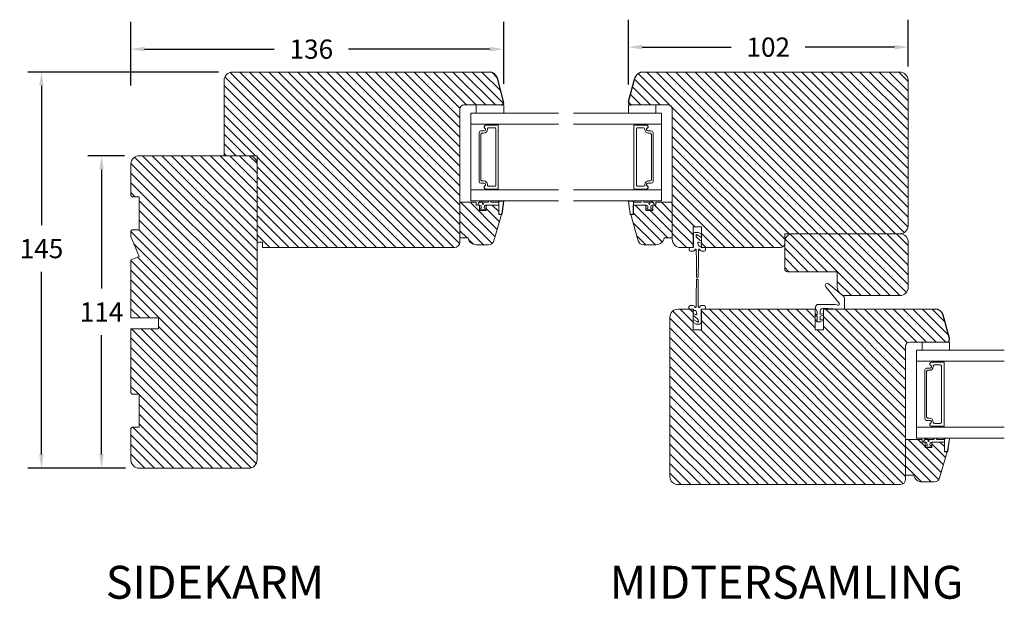
# Model space of a CAD drawing. Extents: x -1609 to 609, y 203 to 1910.
# Drawn here: x -1092 to -733, y 777 to 988 of the extents above; entities that cross this region are included whole.
import ezdxf

# ---------------------------------------------------------------- set-up
doc = ezdxf.new("R2010")
doc.units = 0
doc.header["$MEASUREMENT"] = 0
doc.layers.get('DEFPOINTS').update_dxf_attribs({"linetype": 'CONTINUOUS'})
doc.layers.add('1', color=1, linetype='CONTINUOUS')
doc.layers.add('2', color=2, linetype='CONTINUOUS')
doc.styles.add('ROMANS-LODRET', font='ROMANS.SHX')
doc.dimstyles.get("Standard").update_dxf_attribs({"dimscale": 5, "dimtxt": 1.4, "dimasz": 2, "dimexe": 1, "dimexo": 1, "dimgap": 1, "dimtad": 0, "dimtih": 1, "dimtoh": 1, "dimdec": 1, "dimdsep": 46, "dimtxsty": 'ROMANS-LODRET', "dimcen": 0.09, "dimadec": 1, "dimazin": 0, "dimtfac": 1, "dimtdec": 1, "dimtmove": 0, "dimatfit": 1, "dimfxl": 1, "dimtolj": 1, "dimarcsym": 0})
doc.dimstyles.new('STANDARD$0', dxfattribs={"dimscale": 5, "dimtxt": 1.4, "dimasz": 2, "dimexe": 2, "dimexo": 1, "dimgap": 1, "dimtad": 0, "dimtih": 1, "dimtoh": 1, "dimrnd": 0.01, "dimdsep": 46, "dimtxsty": 'ROMANS-LODRET', "dimcen": 0, "dimadec": 0, "dimazin": 0, "dimtfac": 1, "dimtmove": 0, "dimatfit": 1, "dimfxl": 1, "dimtolj": 1, "dimarcsym": 0})
pattern_1 = [(135, (-70.543, -833.3263), (-1.767767, -1.767767), [])]
pattern_2 = [(135, (-169.4773, -763.6383), (-1.767767, -1.767767), [])]

# ---------------------------------------------------------------- blocks, each defined once
blk = doc.blocks.new('*D2203')
at = {"layer": '2', "color": 0, "lineweight": -2}
for p, q in [((-869.96, 964.87), (-869.96, 988.48)), ((-767.96, 971.37), (-767.96, 988.48)), ((-864.96, 978.48), (-832.49, 978.48)), ((-772.96, 978.48), (-805.44, 978.48))]:
    blk.add_line(p, q, dxfattribs=at)
at = {"layer": '2', "color": 0}
for points in [[(-864.96, 979.32), (-864.96, 977.65), (-869.96, 978.48)], [(-772.96, 977.65), (-772.96, 979.32), (-767.96, 978.48)]]:
    blk.add_solid(points, dxfattribs=at)
at = {"layer": 'DEFPOINTS', "color": 0}
for p in [(-869.96, 978.48), (-767.96, 966.37), (-869.96, 959.87)]:
    blk.add_point(p, dxfattribs=at)
at = {"layer": '2', "color": 0, "lineweight": 9, "insert": (-818.96, 978.48), "char_height": 7, "attachment_point": 5, "style": 'ROMANS-LODRET'}
blk.add_mtext('\\A1;102', dxfattribs=at)
blk = doc.blocks.new('*D2204')
at = {"layer": '2', "color": 0, "lineweight": -2}
for p, q in [((-1051.46, 964.53), (-1051.46, 987.74)), ((-915.47, 965.08), (-915.47, 987.74)), ((-1046.46, 977.74), (-999.17, 977.74)), ((-920.47, 977.74), (-972.11, 977.74))]:
    blk.add_line(p, q, dxfattribs=at)
at = {"layer": '2', "color": 0}
for points in [[(-1046.46, 978.58), (-1046.46, 976.91), (-1051.46, 977.74)], [(-920.47, 976.91), (-920.47, 978.58), (-915.47, 977.74)]]:
    blk.add_solid(points, dxfattribs=at)
at = {"layer": 'DEFPOINTS', "color": 0}
for p in [(-1051.46, 977.74), (-1051.46, 959.53), (-915.47, 960.08)]:
    blk.add_point(p, dxfattribs=at)
at = {"layer": '2', "color": 0, "lineweight": 9, "insert": (-985.64, 977.74), "char_height": 7, "attachment_point": 5, "style": 'ROMANS-LODRET'}
blk.add_mtext('\\A1;136', dxfattribs=at)
blk = doc.blocks.new('*D2205')
at = {"layer": '2', "color": 0, "lineweight": -2}
for p, q in [((-1053.78, 938.85), (-1067.18, 938.85)), ((-1062.18, 933.85), (-1062.18, 890.36)), ((-1062.18, 829.87), (-1062.18, 873.36)), ((-1053.46, 824.87), (-1067.18, 824.87))]:
    blk.add_line(p, q, dxfattribs=at)
at = {"layer": '2', "color": 0}
for points in [[(-1061.35, 933.85), (-1063.01, 933.85), (-1062.18, 938.85)], [(-1063.01, 829.87), (-1061.35, 829.87), (-1062.18, 824.87)]]:
    blk.add_solid(points, dxfattribs=at)
at = {"layer": 'DEFPOINTS', "color": 0}
for p in [(-1048.78, 938.85), (-1062.18, 824.87), (-1048.46, 824.87)]:
    blk.add_point(p, dxfattribs=at)
at = {"layer": '2', "color": 0, "lineweight": 9, "insert": (-1062.18, 881.86), "char_height": 7, "attachment_point": 5, "style": 'ROMANS-LODRET'}
blk.add_mtext('\\A1;114', dxfattribs=at)
blk = doc.blocks.new('*D2206')
at = {"layer": '2', "color": 0, "lineweight": -2}
for p, q in [((-1019.46, 969.37), (-1089.09, 969.37)), ((-1084.09, 964.37), (-1084.09, 913.47)), ((-1084.09, 829.87), (-1084.09, 896.47)), ((-1053.46, 824.87), (-1089.09, 824.87))]:
    blk.add_line(p, q, dxfattribs=at)
at = {"layer": '2', "color": 0}
for points in [[(-1083.26, 964.37), (-1084.93, 964.37), (-1084.09, 969.37)], [(-1084.93, 829.87), (-1083.26, 829.87), (-1084.09, 824.87)]]:
    blk.add_solid(points, dxfattribs=at)
at = {"layer": 'DEFPOINTS', "color": 0}
for p in [(-1014.46, 969.37), (-1084.09, 824.87), (-1048.46, 824.87)]:
    blk.add_point(p, dxfattribs=at)
at = {"layer": '2', "color": 0, "lineweight": 9, "insert": (-1084.09, 904.97), "char_height": 7, "attachment_point": 5, "style": 'ROMANS-LODRET'}
blk.add_mtext('\\A1;145', dxfattribs=at)

msp = doc.modelspace()

# ---------------------------------------------------------------- hatches: boundary and pattern name
at = {"layer": '2', "lineweight": 5}
h = msp.add_hatch(dxfattribs=at)
h.set_pattern_fill('ANSI31', color=256, scale=20, angle=90, style=0)
h.paths.add_polyline_path([(-931.456, 921.866), (-931.456, 955.866, -0.4142136), (-929.956, 957.366), (-925.456, 957.366), (-916.456, 957.366, 0.4931454), (-915.49, 958.625), (-917.772, 967.143, 0.3394543), (-920.67, 969.366), (-1014.456, 969.366, 0.4142136), (-1017.456, 966.366), (-1017.456, 938.866), (-1008.456, 938.866), (-1005.456, 938.866), (-1005.456, 935.866), (-1005.456, 907.366), (-1003.456, 907.366), (-1003.456, 905.366), (-933.456, 905.366, 0.4142136), (-931.456, 907.366), (-931.456, 908.866)])
h = msp.add_hatch(dxfattribs=at)
h.set_pattern_fill('ANSI31', color=256, scale=20, angle=90, style=0)
h.paths.add_polyline_path([(-767.964, 913.366), (-767.964, 966.366, 0.4142136), (-770.964, 969.366), (-864.75, 969.366, 0.3394543), (-867.648, 967.143), (-869.93, 958.625, 0.4931454), (-868.964, 957.366), (-859.964, 957.366), (-855.464, 957.366, -0.4142136), (-853.964, 955.866), (-853.964, 921.866), (-853.964, 908.866), (-853.964, 908.366, 0.4142136), (-850.964, 905.366), (-847.531, 905.366, -0.0140112), (-847.514, 905.367), (-846.514, 905.367, 0.1521711), (-846.344, 905.42), (-846.344, 912.865), (-843.344, 912.865), (-843.342, 905.367), (-842.114, 905.367, -0.0140112), (-842.097, 905.366), (-814.464, 905.366, 0.4142136), (-812.964, 906.866), (-812.964, 907.366), (-812.964, 910.366), (-809.964, 910.366), (-770.964, 910.366, 0.4142136)])
h = msp.add_hatch(dxfattribs=at)
h.set_pattern_fill('ANSI31', color=256, scale=20, angle=90, style=0)
h.set_pattern_definition(pattern_1)
h.paths.add_polyline_path([(-1005.456, 827.866), (-1005.456, 935.866, 0.4142136), (-1008.456, 938.866), (-1048.456, 938.866, 0.4142136), (-1051.456, 935.866), (-1051.456, 924.366), (-1050.956, 923.866), (-1048.456, 923.866), (-1048.456, 911.866), (-1050.956, 911.866), (-1051.456, 911.366), (-1051.456, 909.352), (-1048.456, 902.109), (-1051.456, 900.866), (-1051.456, 879.666), (-1041.456, 879.666), (-1041.456, 875.666), (-1051.456, 875.666), (-1051.456, 852.366), (-1050.956, 851.866), (-1048.456, 851.866), (-1048.456, 839.866), (-1050.956, 839.866), (-1051.456, 839.366), (-1051.456, 827.866, 0.4142136), (-1048.456, 824.866), (-1008.456, 824.866, 0.4142136)])
h = msp.add_hatch(dxfattribs=at)
h.set_pattern_fill('ANSI31', color=256, scale=20, angle=90, style=0)
h.set_pattern_definition(pattern_1)
h.paths.add_polyline_path([(-919.045, 907.815), (-916.306, 917.366), (-916.45, 917.366), (-916.452, 917.366, -0.0322562), (-916.503, 917.37), (-916.958, 917.43, -0.3763929), (-917.306, 917.826), (-917.306, 920.866), (-921.856, 920.866), (-921.856, 918.866), (-924.356, 918.866), (-924.356, 920.866), (-925.456, 920.866), (-925.456, 921.866), (-931.456, 921.866), (-931.456, 908.866), (-928.464, 908.866, 0.3659891), (-925.506, 906.366), (-920.967, 906.366, 0.3345904)])
h = msp.add_hatch(dxfattribs=at)
h.set_pattern_fill('ANSI31', color=256, scale=20, angle=90, style=0)
h.set_pattern_definition(pattern_2)
h.paths.add_polyline_path([(-853.964, 908.866), (-853.964, 921.866), (-859.964, 921.866), (-859.964, 920.866), (-861.064, 920.866), (-861.064, 918.866), (-863.564, 918.866), (-863.564, 920.866), (-868.114, 920.866), (-868.114, 917.366), (-869.114, 917.366), (-866.375, 907.815, 0.3345904), (-864.453, 906.366), (-859.914, 906.366, 0.3659891), (-856.956, 908.866)])
h = msp.add_hatch(dxfattribs=at)
h.set_pattern_fill('ANSI31', color=256, scale=20, angle=90, style=0)
h.set_pattern_definition(pattern_2)
h.paths.add_polyline_path([(-767.902, 890.866), (-767.902, 907.366, 0.4142136), (-770.902, 910.366), (-809.964, 910.366, 0.4142136), (-812.964, 907.366), (-812.964, 897.549, 0.4142136), (-811.964, 896.549), (-793.763, 896.549), (-793.763, 890.866, 0.1974633), (-792.896, 888.757), (-792.484, 888.409, 0.1539418), (-790.763, 887.866), (-770.902, 887.866, 0.414213)])
h = msp.add_hatch(dxfattribs=at)
h.set_pattern_fill('ANSI31', color=256, scale=20, angle=90, style=0)
h.paths.add_polyline_path([(-768.843, 835.366), (-768.843, 869.366, -0.4142136), (-767.343, 870.866), (-762.843, 870.866), (-753.843, 870.866, 0.4931454), (-752.877, 872.125), (-755.159, 880.643, 0.3394543), (-758.057, 882.866), (-791.258, 882.866, -0.1601302), (-791.379, 882.834), (-791.988, 882.866), (-798.843, 882.866), (-798.843, 875.366), (-801.843, 875.366), (-801.843, 882.866), (-842.156, 882.866, -0.0140112), (-842.173, 882.866), (-843.173, 882.866, 0.1521711), (-843.344, 882.813), (-843.344, 875.368), (-846.344, 875.368), (-846.344, 882.866), (-847.573, 882.866, -0.0140112), (-847.59, 882.866), (-851.843, 882.866, 0.4142136), (-854.843, 879.866), (-854.843, 821.866, 0.4142136), (-851.843, 818.866), (-770.843, 818.866, 0.4142136), (-768.843, 820.866), (-768.843, 822.366)])
h = msp.add_hatch(dxfattribs=at)
h.set_pattern_fill('ANSI31', color=256, scale=20, angle=90, style=0)
h.set_pattern_definition(pattern_2)
h.paths.add_polyline_path([(-756.432, 821.315), (-753.693, 830.866), (-753.838, 830.866), (-753.839, 830.866, -0.0322562), (-753.89, 830.87), (-754.345, 830.93, -0.3763929), (-754.693, 831.326), (-754.693, 834.366), (-759.243, 834.366), (-759.243, 832.366), (-761.743, 832.366), (-761.743, 834.366), (-762.843, 834.366), (-762.843, 835.366), (-768.843, 835.366), (-768.843, 822.366), (-765.851, 822.366, 0.3659891), (-762.893, 819.866), (-758.354, 819.866, 0.3345904)])

# ---------------------------------------------------------------- linework, layer by layer
at = {"layer": '1', "lineweight": 9}
for p, q in [((-1017.456, 966.366), (-1017.456, 938.866)), ((-920.67, 969.366), (-1014.456, 969.366)), ((-864.75, 969.366), (-770.964, 969.366)), ((-767.964, 966.366), (-767.964, 913.366)), ((-931.456, 907.366), (-931.456, 955.866)), ((-929.956, 957.366), (-916.456, 957.366)), ((-915.456, 957.366), (-925.456, 957.366)), ((-925.456, 957.366), (-925.456, 954.366)), ((-915.456, 954.366), (-915.456, 957.366)), ((-869.964, 957.366), (-859.964, 957.366)), ((-869.964, 954.366), (-869.964, 957.366)), ((-855.464, 957.366), (-868.964, 957.366)), ((-859.964, 957.366), (-859.964, 954.366)), ((-853.964, 908.366), (-853.964, 955.866)), ((-895.456, 954.366), (-927.456, 954.366)), ((-927.456, 950.366), (-927.456, 954.366)), ((-925.456, 954.366), (-915.456, 954.366)), ((-889.964, 954.366), (-857.964, 954.366)), ((-859.964, 954.366), (-869.964, 954.366)), ((-857.964, 950.366), (-857.964, 954.366)), ((-895.456, 950.366), (-927.456, 950.366)), ((-927.456, 950.366), (-922.156, 950.366)), ((-927.456, 926.366), (-927.456, 950.366)), ((-922.013, 950.016), (-918.157, 950.016)), ((-921.436, 948.426), (-921.436, 948.516)), ((-920.936, 949.016), (-918.836, 949.016)), ((-918.336, 948.516), (-918.336, 928.216)), ((-917.984, 950.116), (-917.656, 950.116)), ((-917.456, 949.916), (-917.456, 926.816)), ((-889.964, 950.366), (-857.964, 950.366)), ((-867.964, 949.916), (-867.964, 926.816)), ((-867.436, 950.116), (-867.764, 950.116)), ((-863.406, 950.016), (-867.263, 950.016)), ((-867.084, 948.516), (-867.084, 928.216)), ((-864.484, 949.016), (-866.584, 949.016)), ((-863.984, 948.426), (-863.984, 948.516)), ((-857.964, 950.366), (-863.264, 950.366)), ((-857.964, 926.366), (-857.964, 950.366)), ((-924.456, 947.266), (-924.456, 929.466)), ((-923.836, 930.156), (-923.836, 946.576)), ((-922.556, 947.916), (-923.806, 947.916)), ((-922.576, 947.916), (-923.806, 947.916)), ((-923.336, 947.076), (-922.786, 947.076)), ((-862.864, 947.916), (-861.614, 947.916)), ((-862.844, 947.916), (-861.614, 947.916)), ((-862.084, 947.076), (-862.634, 947.076)), ((-861.584, 930.156), (-861.584, 946.576)), ((-860.964, 947.266), (-860.964, 929.466)), ((-1048.456, 938.866), (-1008.456, 938.866)), ((-1017.456, 938.866), (-1005.456, 938.866)), ((-1005.456, 938.866), (-1005.456, 907.366)), ((-1051.456, 924.366), (-1051.456, 935.866)), ((-1005.456, 935.866), (-1005.456, 827.866)), ((-923.806, 928.816), (-922.556, 928.816)), ((-923.806, 928.816), (-922.576, 928.816)), ((-922.786, 929.656), (-923.336, 929.656)), ((-921.436, 928.216), (-921.436, 928.306)), ((-918.836, 927.716), (-920.936, 927.716)), ((-866.584, 927.716), (-864.484, 927.716)), ((-863.984, 928.216), (-863.984, 928.306)), ((-861.614, 928.816), (-862.864, 928.816)), ((-861.614, 928.816), (-862.844, 928.816)), ((-862.634, 929.656), (-862.084, 929.656)), ((-1050.956, 923.866), (-1051.456, 924.366)), ((-1048.456, 923.866), (-1050.956, 923.866)), ((-1048.456, 911.866), (-1048.456, 923.866)), ((-895.456, 926.366), (-927.456, 926.366)), ((-927.456, 926.366), (-927.456, 922.366)), ((-922.156, 926.366), (-927.456, 926.366)), ((-918.157, 926.716), (-922.013, 926.716)), ((-917.656, 926.616), (-917.984, 926.616)), ((-889.964, 926.366), (-857.964, 926.366)), ((-867.764, 926.616), (-867.436, 926.616)), ((-867.263, 926.716), (-863.406, 926.716)), ((-863.264, 926.366), (-857.964, 926.366)), ((-857.964, 926.366), (-857.964, 922.366)), ((-925.456, 921.866), (-931.456, 921.866)), ((-931.456, 921.866), (-931.456, 908.866)), ((-927.456, 922.366), (-895.456, 922.366)), ((-925.456, 920.866), (-925.456, 921.866)), ((-924.356, 920.866), (-925.456, 920.866)), ((-924.156, 920.866), (-924.906, 920.866)), ((-924.906, 920.866), (-924.906, 920.866)), ((-924.112, 922.323), (-924.734, 921.426)), ((-924.356, 918.866), (-924.356, 920.866)), ((-923.771, 919.654), (-924.242, 919.813)), ((-924.156, 920.866), (-923.686, 920.566)), ((-924.03, 922.366), (-923.737, 922.366)), ((-921.273, 921.866), (-923.906, 921.866)), ((-923.65, 922.218), (-923.843, 921.866)), ((-923.686, 920.566), (-923.639, 919.754)), ((-922.526, 920.566), (-922.572, 919.754)), ((-922.056, 920.866), (-922.526, 920.566)), ((-922.44, 919.654), (-921.97, 919.813)), ((-917.306, 920.866), (-922.056, 920.866)), ((-917.306, 920.866), (-921.856, 920.866)), ((-921.856, 920.866), (-921.856, 918.866)), ((-921.042, 922.28), (-921.075, 922.039)), ((-920.288, 922.366), (-920.943, 922.366)), ((-920.189, 922.28), (-920.155, 922.039)), ((-917.306, 921.866), (-919.957, 921.866)), ((-917.524, 921.866), (-917.068, 922.336)), ((-917.426, 921.866), (-917.053, 922.251)), ((-917.306, 920.866), (-917.306, 921.866)), ((-917.306, 920.866), (-917.306, 917.826)), ((-917.306, 920.866), (-917.236, 920.866)), ((-917.306, 917.366), (-917.306, 920.866)), ((-917.236, 920.866), (-917.236, 917.826)), ((-917.017, 922.266), (-915.554, 922.266)), ((-916.996, 922.366), (-915.527, 922.366)), ((-916.125, 917.718), (-915.505, 922.209)), ((-916.054, 917.715), (-915.428, 922.253)), ((-857.964, 922.366), (-889.964, 922.366)), ((-869.365, 917.715), (-869.992, 922.253)), ((-869.295, 917.718), (-869.915, 922.209)), ((-868.424, 922.366), (-869.893, 922.366)), ((-868.403, 922.266), (-869.866, 922.266)), ((-867.993, 921.866), (-868.367, 922.251)), ((-867.896, 921.866), (-868.352, 922.336)), ((-868.184, 920.866), (-868.184, 917.826)), ((-868.114, 920.866), (-868.184, 920.866)), ((-868.114, 921.866), (-865.463, 921.866)), ((-868.114, 920.866), (-868.114, 921.866)), ((-868.114, 920.866), (-868.114, 917.826)), ((-868.114, 920.866), (-863.364, 920.866)), ((-868.114, 920.866), (-863.564, 920.866)), ((-868.114, 917.366), (-868.114, 920.866)), ((-865.231, 922.28), (-865.265, 922.039)), ((-865.132, 922.366), (-864.477, 922.366)), ((-864.378, 922.28), (-864.345, 922.039)), ((-864.147, 921.866), (-861.514, 921.866)), ((-863.564, 920.866), (-863.564, 918.866)), ((-862.979, 919.654), (-863.45, 919.813)), ((-863.364, 920.866), (-862.894, 920.566)), ((-862.894, 920.566), (-862.848, 919.754)), ((-861.734, 920.566), (-861.781, 919.754)), ((-861.77, 922.218), (-861.577, 921.866)), ((-861.264, 920.866), (-861.734, 920.566)), ((-861.39, 922.366), (-861.683, 922.366)), ((-861.649, 919.654), (-861.178, 919.813)), ((-861.308, 922.323), (-860.686, 921.426)), ((-861.264, 920.866), (-860.514, 920.866)), ((-861.064, 918.866), (-861.064, 920.866)), ((-861.064, 920.866), (-859.964, 920.866)), ((-860.514, 920.866), (-860.514, 920.866)), ((-859.964, 920.866), (-859.964, 921.866)), ((-859.964, 921.866), (-853.964, 921.866)), ((-853.964, 921.866), (-853.964, 908.866)), ((-923.841, 919.077), (-924.356, 919.418)), ((-921.856, 918.866), (-924.356, 918.866)), ((-922.371, 919.077), (-923.841, 919.077)), ((-922.371, 919.077), (-921.856, 919.418)), ((-919.045, 907.815), (-916.306, 917.366)), ((-916.306, 917.366), (-917.306, 917.366)), ((-916.503, 917.37), (-916.958, 917.43)), ((-916.494, 917.439), (-916.949, 917.499)), ((-866.375, 907.815), (-869.114, 917.366)), ((-869.114, 917.366), (-868.114, 917.366)), ((-868.926, 917.439), (-868.471, 917.499)), ((-868.917, 917.37), (-868.462, 917.43)), ((-863.049, 919.077), (-863.564, 919.418)), ((-863.564, 918.866), (-861.064, 918.866)), ((-863.049, 919.077), (-861.579, 919.077)), ((-861.579, 919.077), (-861.064, 919.418)), ((-846.344, 905.366), (-846.344, 912.865)), ((-846.344, 912.865), (-843.344, 912.865)), ((-843.344, 912.865), (-843.342, 905.367)), ((-1051.456, 911.366), (-1050.956, 911.866)), ((-1051.456, 909.352), (-1051.456, 911.366)), ((-1048.456, 902.109), (-1051.456, 909.352)), ((-1050.956, 911.866), (-1048.456, 911.866)), ((-931.456, 908.866), (-928.464, 908.866)), ((-853.964, 908.866), (-856.956, 908.866)), ((-846.214, 905.667), (-846.214, 910.367)), ((-845.714, 910.867), (-844.443, 910.867)), ((-845.214, 909.688), (-845.214, 909.267)), ((-844.949, 910.005), (-845.007, 910.039)), ((-843.363, 909.072), (-844.949, 910.005)), ((-844.443, 910.867), (-843.343, 910.221)), ((-770.964, 910.366), (-812.964, 910.366)), ((-812.964, 910.366), (-812.964, 906.866)), ((-809.964, 910.366), (-770.902, 910.366)), ((-1005.456, 907.366), (-1003.456, 907.366)), ((-1003.456, 907.366), (-1003.456, 905.366)), ((-1003.456, 905.366), (-933.456, 905.366)), ((-925.506, 906.366), (-920.967, 906.366)), ((-859.914, 906.366), (-864.453, 906.366)), ((-846.344, 905.366), (-850.964, 905.366)), ((-847.514, 905.367), (-846.514, 905.367)), ((-844.697, 906.968), (-844.314, 905.867)), ((-844.314, 905.867), (-843.751, 905.867)), ((-843.342, 906.923), (-844.293, 907.341)), ((-843.455, 905.615), (-843.414, 905.367)), ((-843.414, 905.367), (-842.114, 905.367)), ((-814.464, 905.366), (-842.097, 905.366)), ((-812.964, 897.549), (-812.964, 907.366)), ((-767.902, 907.366), (-767.902, 890.866)), ((-1051.456, 900.866), (-1048.456, 902.109)), ((-847.814, 904.567), (-847.814, 905.067)), ((-846.286, 904.067), (-847.314, 904.067)), ((-845.628, 904.664), (-845.866, 904.295)), ((-845.175, 900.664), (-845.214, 904.544)), ((-844.414, 904.544), (-844.453, 900.664)), ((-843.762, 904.295), (-844, 904.664)), ((-842.314, 904.067), (-843.342, 904.067)), ((-841.814, 905.067), (-841.814, 904.567)), ((-1051.456, 879.666), (-1051.456, 900.866)), ((-845.114, 894.664), (-845.175, 900.664)), ((-844.453, 900.664), (-844.514, 894.664)), ((-793.763, 896.549), (-811.964, 896.549)), ((-793.763, 890.866), (-793.763, 896.549)), ((-845.234, 887.569), (-845.173, 893.569)), ((-844.573, 893.569), (-844.512, 887.569)), ((-793.071, 885.103), (-797.978, 891.071)), ((-796.922, 892.155), (-791.523, 887.598)), ((-845.273, 883.689), (-845.234, 887.569)), ((-844.512, 887.569), (-844.473, 883.689)), ((-770.902, 887.866), (-790.763, 887.866)), ((-847.873, 883.166), (-847.873, 883.666)), ((-847.373, 884.166), (-846.345, 884.166)), ((-845.925, 883.937), (-845.687, 883.569)), ((-844.059, 883.569), (-843.821, 883.937)), ((-843.401, 884.166), (-842.373, 884.166)), ((-841.873, 883.666), (-841.873, 883.166)), ((-801.668, 883.634), (-801.668, 883.234)), ((-795.978, 884.635), (-800.668, 884.634)), ((-791.168, 886.833), (-791.168, 883.033)), ((-846.344, 882.866), (-851.843, 882.866)), ((-846.273, 882.866), (-847.573, 882.866)), ((-846.344, 882.866), (-846.344, 875.368)), ((-846.344, 881.309), (-845.394, 880.891)), ((-846.232, 882.617), (-846.273, 882.866)), ((-845.373, 882.366), (-845.936, 882.366)), ((-844.99, 881.264), (-845.373, 882.366)), ((-843.473, 882.566), (-843.473, 877.866)), ((-801.843, 882.866), (-843.344, 882.866)), ((-843.344, 875.368), (-843.344, 882.866)), ((-842.173, 882.866), (-843.173, 882.866)), ((-801.843, 875.366), (-801.843, 882.866)), ((-801.724, 880.789), (-801.169, 880.234)), ((-801.668, 883.234), (-801.169, 881.872)), ((-801.169, 880.8), (-801.54, 881.024)), ((-801.169, 881.872), (-801.169, 880.8)), ((-801.169, 880.234), (-801.169, 878.8)), ((-800.064, 878.863), (-800.031, 880.201)), ((-800.031, 880.201), (-798.843, 880.833)), ((-800.014, 880.89), (-799.981, 882.259)), ((-798.843, 881.353), (-800.014, 880.89)), ((-798.929, 883.234), (-795.244, 883.04)), ((-758.057, 882.866), (-798.843, 882.866)), ((-798.843, 882.866), (-798.843, 875.366)), ((-791.379, 882.834), (-795.244, 883.04)), ((-1041.456, 879.666), (-1051.456, 879.666)), ((-1041.456, 875.666), (-1041.456, 879.666)), ((-854.843, 879.866), (-854.843, 821.866)), ((-845.244, 877.366), (-846.344, 878.012)), ((-846.324, 879.16), (-844.738, 878.228)), ((-843.973, 877.366), (-845.244, 877.366)), ((-844.738, 878.228), (-844.68, 878.194)), ((-844.473, 878.544), (-844.473, 878.966)), ((-801.724, 878.789), (-801.169, 878.234)), ((-801.169, 878.8), (-801.54, 879.024)), ((-801.169, 878.234), (-799.969, 878.234)), ((-798.843, 879.35), (-800.064, 878.863)), ((-799.969, 878.234), (-798.843, 878.833)), ((-1051.456, 852.366), (-1051.456, 875.666)), ((-1051.456, 875.666), (-1041.456, 875.666)), ((-846.344, 875.368), (-843.344, 875.368)), ((-798.843, 875.366), (-801.843, 875.366)), ((-768.843, 820.866), (-768.843, 869.366)), ((-767.343, 870.866), (-753.843, 870.866)), ((-752.843, 870.866), (-762.843, 870.866)), ((-762.843, 870.866), (-762.843, 867.866)), ((-752.843, 867.866), (-752.843, 870.866)), ((-732.843, 867.866), (-764.843, 867.866)), ((-764.843, 863.866), (-764.843, 867.866)), ((-762.843, 867.866), (-752.843, 867.866)), ((-732.843, 863.866), (-764.843, 863.866)), ((-764.843, 863.866), (-759.543, 863.866)), ((-764.843, 839.866), (-764.843, 863.866)), ((-759.401, 863.516), (-755.544, 863.516)), ((-758.323, 862.516), (-756.223, 862.516)), ((-755.371, 863.616), (-755.043, 863.616)), ((-754.843, 863.416), (-754.843, 840.316)), ((-761.843, 860.766), (-761.843, 842.966)), ((-761.223, 843.656), (-761.223, 860.076)), ((-759.943, 861.416), (-761.193, 861.416)), ((-759.963, 861.416), (-761.193, 861.416)), ((-760.723, 860.576), (-760.173, 860.576)), ((-758.823, 861.926), (-758.823, 862.016)), ((-755.723, 862.016), (-755.723, 841.716)), ((-1050.956, 851.866), (-1051.456, 852.366)), ((-1048.456, 851.866), (-1050.956, 851.866)), ((-1048.456, 839.866), (-1048.456, 851.866)), ((-761.193, 842.316), (-759.943, 842.316)), ((-761.193, 842.316), (-759.963, 842.316)), ((-760.173, 843.156), (-760.723, 843.156)), ((-758.823, 841.716), (-758.823, 841.806)), ((-756.223, 841.216), (-758.323, 841.216)), ((-1051.456, 839.366), (-1050.956, 839.866)), ((-1051.456, 827.866), (-1051.456, 839.366)), ((-1050.956, 839.866), (-1048.456, 839.866)), ((-732.843, 839.866), (-764.843, 839.866)), ((-764.843, 839.866), (-764.843, 835.866)), ((-759.543, 839.866), (-764.843, 839.866)), ((-755.544, 840.216), (-759.401, 840.216)), ((-755.043, 840.116), (-755.371, 840.116)), ((-762.843, 835.366), (-768.843, 835.366)), ((-768.843, 835.366), (-768.843, 822.366)), ((-764.843, 835.866), (-732.843, 835.866)), ((-762.843, 834.366), (-762.843, 835.366)), ((-761.743, 834.366), (-762.843, 834.366)), ((-761.543, 834.366), (-762.293, 834.366)), ((-762.293, 834.366), (-762.293, 834.366)), ((-761.499, 835.823), (-762.121, 834.926)), ((-761.743, 832.366), (-761.743, 834.366)), ((-761.543, 834.366), (-761.073, 834.066)), ((-761.417, 835.866), (-761.124, 835.866)), ((-758.66, 835.366), (-761.293, 835.366)), ((-761.037, 835.718), (-761.23, 835.366)), ((-761.073, 834.066), (-761.026, 833.254)), ((-759.913, 834.066), (-759.959, 833.254)), ((-759.443, 834.366), (-759.913, 834.066)), ((-754.693, 834.366), (-759.443, 834.366)), ((-754.693, 834.366), (-759.243, 834.366)), ((-759.243, 834.366), (-759.243, 832.366)), ((-758.429, 835.78), (-758.462, 835.539)), ((-757.675, 835.866), (-758.33, 835.866)), ((-757.576, 835.78), (-757.542, 835.539)), ((-754.693, 835.366), (-757.344, 835.366)), ((-754.911, 835.366), (-754.455, 835.836)), ((-754.814, 835.366), (-754.44, 835.751)), ((-754.693, 834.366), (-754.693, 835.366)), ((-754.693, 834.366), (-754.693, 831.326)), ((-754.693, 834.366), (-754.623, 834.366)), ((-754.693, 830.866), (-754.693, 834.366)), ((-754.623, 834.366), (-754.623, 831.326)), ((-754.404, 835.766), (-752.941, 835.766)), ((-754.383, 835.866), (-752.914, 835.866)), ((-753.512, 831.218), (-752.892, 835.709)), ((-753.442, 831.215), (-752.815, 835.753)), ((-761.228, 832.577), (-761.743, 832.918)), ((-759.243, 832.366), (-761.743, 832.366)), ((-761.158, 833.154), (-761.629, 833.313)), ((-759.758, 832.577), (-761.228, 832.577)), ((-759.828, 833.154), (-759.357, 833.313)), ((-759.758, 832.577), (-759.243, 832.918)), ((-756.432, 821.315), (-753.693, 830.866)), ((-753.693, 830.866), (-754.693, 830.866)), ((-753.89, 830.87), (-754.345, 830.93)), ((-753.881, 830.939), (-754.336, 830.999)), ((-1008.456, 824.866), (-1048.456, 824.866)), ((-768.843, 822.366), (-765.851, 822.366)), ((-762.893, 819.866), (-758.354, 819.866)), ((-851.843, 818.866), (-770.843, 818.866))]:
    msp.add_line(p, q, dxfattribs=at)
at = {"layer": '1'}
for p, q in [((-915.49, 958.625), (-917.772, 967.143)), ((-869.93, 958.625), (-867.648, 967.143)), ((-752.877, 872.125), (-755.159, 880.643))]:
    msp.add_line(p, q, dxfattribs=at)
at = {"layer": '1', "lineweight": 9}
for centre in [(-923.106, 921.366), (-862.314, 921.366), (-760.493, 834.866)]:
    msp.add_circle(centre, 0.211, dxfattribs=at)
for centre, radius, start, end in [((-1014.456, 966.366), 3, 90, 180), ((-770.964, 966.366), 3, 360, 90), ((-929.956, 955.866), 1.5, 90, 180), ((-855.464, 955.866), 1.5, 360, 90), ((-922.786, 948.426), 1.35, 269.99713, 0.0035), ((-922.063, 949.432), 0.6, 96.93512, 242.74147), ((-922.014, 949.416), 0.6, 89.99725, 241.04966), ((-922.576, 948.436), 0.52, 269.99656, 62.74313), ((-922.556, 948.436), 0.52, 270.00172, 61.04038), ((-922.156, 950.196), 0.17, 276.92515, 90.0023), ((-920.936, 948.516), 0.5, 89.99774, 179.99959), ((-918.836, 948.516), 0.5, 0.00041, 90.00226), ((-917.984, 949.916), 0.2, 89.9928, 150.0054), ((-917.656, 949.916), 0.2, 0.00626, 90.00321), ((-867.764, 949.916), 0.2, 89.99679, 179.99374), ((-867.436, 949.916), 0.2, 29.9946, 90.0072), ((-866.584, 948.516), 0.5, 89.99774, 179.99959), ((-864.484, 948.516), 0.5, 0.00041, 90.00226), ((-862.634, 948.426), 1.35, 179.9965, 270.00287), ((-863.264, 950.196), 0.17, 89.9977, 263.07485), ((-863.406, 949.416), 0.6, 298.95034, 90.00275), ((-862.864, 948.436), 0.52, 118.95962, 269.99828), ((-862.844, 948.436), 0.52, 117.25687, 270.00344), ((-863.357, 949.432), 0.6, 297.25853, 83.06488), ((-923.806, 947.266), 0.65, 90.00055, 180.00052), ((-923.336, 946.576), 0.5, 89.99756, 179.99977), ((-862.084, 946.576), 0.5, 0.00023, 90.00244), ((-861.614, 947.266), 0.65, 359.99948, 89.99945), ((-1048.456, 935.866), 3, 90, 180), ((-1008.456, 935.866), 3, 0, 90), ((-923.806, 929.466), 0.65, 179.99957, 269.99945), ((-923.336, 930.156), 0.5, 180.0003, 270.00226), ((-922.786, 928.306), 1.35, 359.99644, 90.003), ((-922.063, 927.301), 0.6, 117.25852, 263.06488), ((-922.014, 927.316), 0.6, 118.95035, 270.00273), ((-922.576, 928.296), 0.52, 297.25687, 90.00344), ((-922.556, 928.296), 0.52, 298.95966, 89.99825), ((-920.936, 928.216), 0.5, 180.00052, 270.00226), ((-918.836, 928.216), 0.5, 269.99774, 359.99948), ((-917.656, 926.816), 0.2, 269.99656, 359.99384), ((-867.764, 926.816), 0.2, 180.00616, 270.00344), ((-866.584, 928.216), 0.5, 180.00052, 270.00226), ((-864.484, 928.216), 0.5, 269.99774, 359.99948), ((-862.634, 928.306), 1.35, 89.997, 180.00356), ((-863.406, 927.316), 0.6, 269.99727, 61.04965), ((-862.864, 928.296), 0.52, 90.00175, 241.04034), ((-862.844, 928.296), 0.52, 89.99656, 242.74313), ((-863.357, 927.301), 0.6, 276.93512, 62.74148), ((-862.084, 930.156), 0.5, 269.99774, 359.9997), ((-861.614, 929.466), 0.65, 270.00055, 0.00043), ((-922.156, 926.536), 0.17, 269.99776, 83.07479), ((-917.984, 926.816), 0.2, 209.99374, 270.00807), ((-867.436, 926.816), 0.2, 269.99193, 330.00626), ((-863.264, 926.536), 0.17, 96.92521, 270.00224), ((-923.906, 920.866), 1, 90, 180), ((-924.306, 919.623), 0.2, 71.34311, 104.49393), ((-924.03, 922.266), 0.1, 90, 145.23998), ((-923.739, 919.748), 0.1, 251.34311, 3.27899), ((-923.737, 922.266), 0.1, 331.17534, 90), ((-922.472, 919.748), 0.1, 176.72101, 288.65689), ((-921.906, 919.623), 0.2, 75.50677, 108.65689), ((-921.273, 922.066), 0.2, 270, 352.12654), ((-920.943, 922.266), 0.1, 90, 172.12654), ((-920.288, 922.266), 0.1, 7.87346, 90), ((-919.957, 922.066), 0.2, 187.87346, 270), ((-916.996, 922.266), 0.1, 90, 135.82418), ((-917.017, 922.216), 0.05, 90, 135.82418), ((-915.554, 922.216), 0.05, 352.14083, 90), ((-915.527, 922.266), 0.1, 352.14083, 90), ((-869.893, 922.266), 0.1, 90, 187.85917), ((-869.866, 922.216), 0.05, 90, 187.85917), ((-868.424, 922.266), 0.1, 44.17582, 90), ((-868.403, 922.216), 0.05, 44.17582, 90), ((-865.463, 922.066), 0.2, 270, 352.12654), ((-865.132, 922.266), 0.1, 90, 172.12654), ((-864.477, 922.266), 0.1, 7.87346, 90), ((-864.147, 922.066), 0.2, 187.87346, 270), ((-863.514, 919.623), 0.2, 71.34311, 104.49323), ((-862.947, 919.748), 0.1, 251.34311, 3.27899), ((-861.683, 922.266), 0.1, 90, 208.82466), ((-861.681, 919.748), 0.1, 176.72101, 288.65689), ((-861.514, 920.866), 1, 0, 90), ((-861.39, 922.266), 0.1, 34.76002, 90), ((-861.114, 919.623), 0.2, 75.50607, 108.65689), ((-916.906, 917.826), 0.4, 180, 262.50392), ((-916.906, 917.826), 0.33, 180, 262.50392), ((-916.451, 917.766), 0.4, 262.50392, 352.64762), ((-916.451, 917.766), 0.33, 262.50392, 352.64762), ((-868.969, 917.766), 0.4, 187.35238, 277.49608), ((-868.969, 917.766), 0.33, 187.35238, 277.49608), ((-868.514, 917.826), 0.33, 277.49608, 0), ((-868.514, 917.826), 0.4, 277.49608, 0), ((-770.964, 913.366), 3, 270, 0), ((-925.506, 909.366), 3, 189.59249, 270.00078), ((-859.914, 909.366), 3, 269.99922, 350.40751), ((-845.714, 910.367), 0.5, 90, 180), ((-845.11, 909.863), 0.203, 59.56351, 239.43934), ((-839.074, 914.395), 8, 219.86733, 237.74994), ((-843.109, 909.503), 0.5, 239.56351, 242.15961), ((-809.964, 907.366), 3, 90, 180), ((-770.902, 907.366), 3, 360, 90), ((-933.456, 907.366), 2, 270, 0), ((-920.967, 908.366), 2, 270.00099, 343.99998), ((-864.453, 908.366), 2, 196.00002, 269.99901), ((-850.964, 908.366), 3, 180, 270), ((-847.514, 905.067), 0.3, 90, 180), ((-846.514, 905.667), 0.3, 270, 0), ((-844.414, 907.067), 0.3, 66.26136, 199.19006), ((-843.751, 905.567), 0.3, 9.30814, 90), ((-842.114, 905.067), 0.3, 0, 90), ((-814.464, 906.866), 1.5, 270, 0), ((-847.314, 904.567), 0.5, 180, 270), ((-846.286, 904.567), 0.5, 270, 327.11824), ((-845.439, 904.542), 0.225, 0.58003, 147.11824), ((-844.189, 904.542), 0.225, 32.88176, 179.41997), ((-843.342, 904.567), 0.5, 212.88176, 270), ((-842.314, 904.567), 0.5, 270, 0), ((-844.814, 894.667), 0.3, 180.58003, 359.41997), ((-811.964, 897.549), 1, 180, 270), ((-844.873, 893.566), 0.3, 0.58003, 179.41997), ((-797.412, 891.575), 0.758, 49.83725, 221.7106), ((-790.763, 890.866), 3, 180, 270.00011), ((-770.902, 890.866), 3, 270.00011, 0), ((-792.168, 886.833), 1, 0, 49.83725), ((-847.373, 883.666), 0.5, 90, 180), ((-846.345, 883.666), 0.5, 32.88176, 90), ((-845.498, 883.691), 0.225, 212.88176, 359.41997), ((-844.248, 883.691), 0.225, 180.58003, 327.11824), ((-843.401, 883.666), 0.5, 90, 147.11824), ((-842.373, 883.666), 0.5, 0, 90), ((-800.668, 883.634), 1, 90, 180), ((-795.976, 876.635), 8, 86.9167, 90.00876), ((-795.851, 876.629), 8, 73.64055, 87.81281), ((-793.457, 884.785), 0.5, 253.64055, 39.42566), ((-851.843, 879.866), 3, 90, 180), ((-847.573, 883.166), 0.3, 180, 270), ((-850.613, 873.838), 8, 39.86733, 57.74207), ((-845.936, 882.666), 0.3, 189.30814, 270), ((-845.273, 881.166), 0.3, 246.26136, 19.19006), ((-843.173, 882.566), 0.3, 90, 180), ((-842.173, 883.166), 0.3, 270, 0), ((-801.618, 880.895), 0.15, 58.92603, 225), ((-798.981, 882.235), 1, 87, 178.59405), ((-791.368, 883.033), 0.2, 266.93887, 0), ((-846.578, 878.729), 0.5, 59.56351, 62.07212), ((-844.577, 878.369), 0.203, 239.56351, 59.43934), ((-843.973, 877.866), 0.5, 270, 0), ((-801.618, 878.895), 0.15, 58.92603, 225), ((-767.343, 869.366), 1.5, 90, 180), ((-759.45, 862.932), 0.6, 96.93512, 242.74147), ((-759.401, 862.916), 0.6, 89.99725, 241.04966), ((-759.963, 861.936), 0.52, 269.99656, 62.74313), ((-759.943, 861.936), 0.52, 270.00172, 61.04038), ((-759.543, 863.696), 0.17, 276.92515, 90.0023), ((-758.323, 862.016), 0.5, 89.99774, 179.99959), ((-756.223, 862.016), 0.5, 0.00041, 90.00226), ((-755.371, 863.416), 0.2, 89.9928, 150.0054), ((-755.043, 863.416), 0.2, 0.00626, 90.00321), ((-761.193, 860.766), 0.65, 90.00055, 180.00052), ((-760.723, 860.076), 0.5, 89.99756, 179.99977), ((-760.173, 861.926), 1.35, 269.99713, 0.0035), ((-761.193, 842.966), 0.65, 179.99957, 269.99945), ((-760.723, 843.656), 0.5, 180.0003, 270.00226), ((-760.173, 841.806), 1.35, 359.99644, 90.003), ((-759.45, 840.801), 0.6, 117.25852, 263.06488), ((-759.401, 840.816), 0.6, 118.95035, 270.00273), ((-759.963, 841.796), 0.52, 297.25687, 90.00344), ((-759.943, 841.796), 0.52, 298.95966, 89.99825), ((-758.323, 841.716), 0.5, 180.00052, 270.00226), ((-756.223, 841.716), 0.5, 269.99774, 359.99948), ((-759.543, 840.036), 0.17, 269.99776, 83.07479), ((-755.371, 840.316), 0.2, 209.99374, 270.00807), ((-755.043, 840.316), 0.2, 269.99656, 359.99384), ((-761.293, 834.366), 1, 90, 180), ((-761.417, 835.766), 0.1, 90, 145.23998), ((-761.124, 835.766), 0.1, 331.17534, 90), ((-758.66, 835.566), 0.2, 270, 352.12654), ((-758.33, 835.766), 0.1, 90, 172.12654), ((-757.675, 835.766), 0.1, 7.87346, 90), ((-757.344, 835.566), 0.2, 187.87346, 270), ((-754.383, 835.766), 0.1, 90, 135.82418), ((-754.404, 835.716), 0.05, 90, 135.82418), ((-752.941, 835.716), 0.05, 352.14083, 90), ((-752.914, 835.766), 0.1, 352.14083, 90), ((-761.693, 833.123), 0.2, 71.34311, 104.49393), ((-761.126, 833.248), 0.1, 251.34311, 3.27899), ((-759.86, 833.248), 0.1, 176.72101, 288.65689), ((-759.293, 833.123), 0.2, 75.50677, 108.65689), ((-754.293, 831.326), 0.4, 180, 262.50392), ((-754.293, 831.326), 0.33, 180, 262.50392), ((-753.838, 831.266), 0.4, 262.50392, 352.64762), ((-753.838, 831.266), 0.33, 262.50392, 352.64762), ((-1048.456, 827.866), 3, 180, 270), ((-1008.456, 827.866), 3, 270, 0), ((-851.843, 821.866), 3, 180, 270), ((-770.843, 820.866), 2, 270, 0), ((-762.893, 822.866), 3, 189.59249, 270.00078), ((-758.354, 821.866), 2, 270.00099, 343.99998)]:
    msp.add_arc(centre, radius, start, end, dxfattribs=at)
at = {"layer": '1'}
for centre, radius, start, end in [((-920.67, 966.366), 3, 15, 90), ((-864.75, 966.366), 3, 90, 165), ((-916.456, 958.366), 1, 270, 15), ((-868.964, 958.366), 1, 165, 270), ((-758.057, 879.866), 3, 15, 90), ((-753.843, 871.866), 1, 270, 15)]:
    msp.add_arc(centre, radius, start, end, dxfattribs=at)
at = {"layer": '1', "lineweight": 9}
for points in [[(-923.106, 921.156), (-923.316, 921.366), (-923.106, 921.577)], [(-923.106, 921.156), (-923.106, 921.577), (-922.895, 921.366)], [(-862.314, 921.156), (-862.525, 921.366), (-862.314, 921.577)], [(-862.314, 921.156), (-862.314, 921.577), (-862.103, 921.366)], [(-760.493, 834.656), (-760.704, 834.866), (-760.493, 835.077)], [(-760.493, 834.656), (-760.493, 835.077), (-760.282, 834.866)]]:
    msp.add_solid(points, dxfattribs=at)

# ---------------------------------------------------------------- texts
at = {"layer": '1', "lineweight": 9, "char_height": 12, "width": 260.12026, "attachment_point": 1}
for s, insert in [('{\\fFranklin Gothic Book|b0|i0|c0|p0;\\T1.05;SIDEKARM}', (-1060.64, 789.247)), ('{\\fFranklin Gothic Book|b0|i0|c0|p0;\\T1.05;MIDTERSAMLING}', (-876.804, 789.247))]:
    msp.add_mtext(s, dxfattribs=dict(at, insert=insert))

# ---------------------------------------------------------------- dimensions: what is measured, and where the dimension line sits
at = {"layer": '2', "lineweight": 9}
dim = msp.add_linear_dim(base=(-869.964, 978.484), p1=(-767.964, 966.366), p2=(-869.964, 959.866), dimstyle='STANDARD$0', override={"dimasz": 1}, dxfattribs=at)
dim.commit()
dim.dimension.update_dxf_attribs({"geometry": '*D2203', "text_midpoint": (-818.964, 978.484)})
dim = msp.add_linear_dim(base=(-1051.456, 977.745), p1=(-915.471, 960.078), p2=(-1051.456, 959.532), dimstyle='STANDARD$0', override={"dimasz": 1, "dimdec": 0}, dxfattribs=at)
dim.commit()
dim.dimension.update_dxf_attribs({"geometry": '*D2204', "text_midpoint": (-985.639, 977.745), "dimtype": 160})
for base, p1, p2, override, picture, middle in [((-1084.092838177, 824.866306606), (-1014.45568962, 969.366306606), (-1048.45568962, 824.866306606), {"dimasz": 1, "dimdec": 0}, '*D2206', (-1084.092838177, 904.972074915)), ((-1062.18, 824.866), (-1048.781, 938.849), (-1048.456, 824.866), {"dimasz": 1}, '*D2205', (-1062.18, 881.857))]:
    dim = msp.add_linear_dim(base=base, p1=p1, p2=p2, angle=90, dimstyle='Standard', override=override, dxfattribs=at)
    dim.commit()
    dim.dimension.update_dxf_attribs({"geometry": picture, "text_midpoint": middle, "dimtype": 160})

doc.saveas('drawing.dxf')
